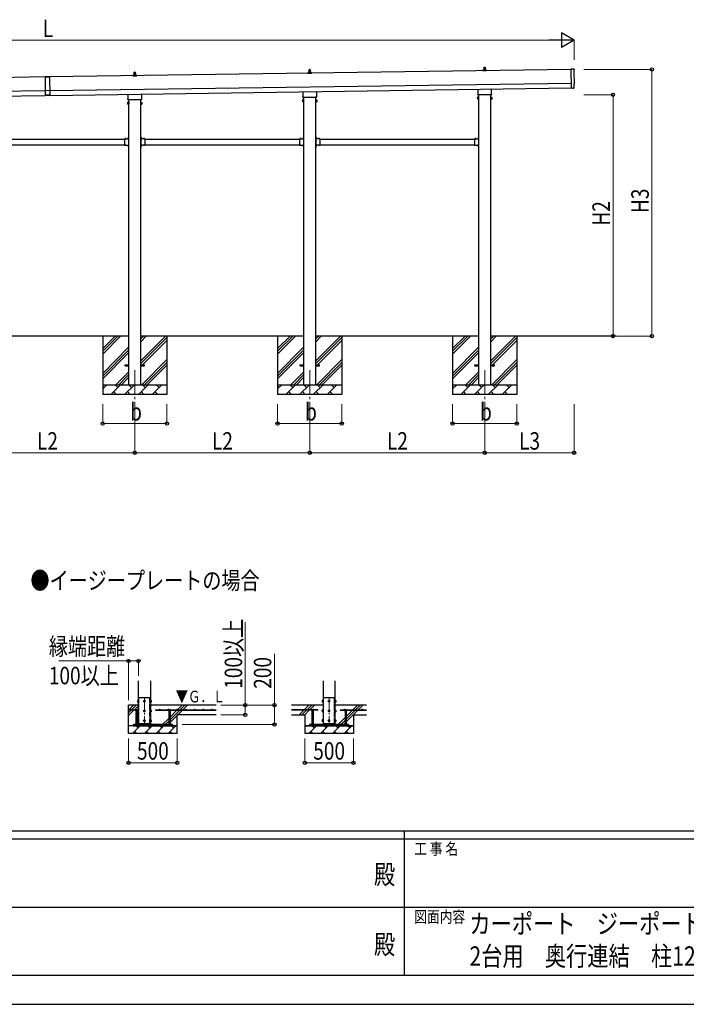
# Model space of a CAD drawing. Units: millimetres. Extents: x 0 to 33674, y 0 to 23760.
# Drawn here: x 12846 to 19704, y 0 to 10130 of the extents above; entities that cross this region are included whole.
import ezdxf
from ezdxf.enums import TextEntityAlignment as Align

# ---------------------------------------------------------------- set-up
doc = ezdxf.new("R2010")
doc.units = ezdxf.units.MM
doc.header["$PDMODE"] = 64
doc.header["$PDSIZE"] = 0.05
for name, pattern in [('YCENTER_1', [13, 10, -1, 1, -1]), ('YDIVIDE_1', [15, 10, -1, 1, -1, 1, -1]), ('YHIDDEN_1', [4, 3, -1])]:
    doc.linetypes.add(name, pattern=pattern)
for name, color, linetype, lineweight in [('USER1', 3, 'Continuous', 13), ('YKK_11', 7, 'Continuous', 30), ('YKK_12', 2, 'Continuous', 13), ('YKK_13', 4, 'Continuous', 30), ('YKK_A1', 4, 'Continuous', 30), ('YKK_D', 6, 'Continuous', 13), ('YKK_ZWAK', 7, 'Continuous', 30)]:
    doc.layers.add(name, color=color, linetype=linetype, lineweight=lineweight)
doc.styles.add('text-b', font='extslim2.shx', dxfattribs={"width": 0.8, "bigfont": 'extfont2.shx'})

msp = doc.modelspace()

# ---------------------------------------------------------------- linework, layer by layer
at = {"layer": 'YKK_11'}
for p, q in [((15779, 2866), (15829, 2866)), ((16279, 2866), (16229, 2866))]:
    msp.add_line(p, q, dxfattribs=at)
at = {"layer": 'YKK_12', "linetype": 'YCENTER_1', "ltscale": 25}
for p, q in [((14030, 6524), (14030, 6024)), ((15830, 6524), (15830, 6024)), ((17630, 6524), (17630, 6024))]:
    msp.add_line(p, q, dxfattribs=at)
at = {"layer": 'YKK_12', "linetype": 'YCENTER_1', "ltscale": 15}
for p, q in [((14129, 3160), (14129, 2860)), ((16029, 3160), (16029, 2860))]:
    msp.add_line(p, q, dxfattribs=at)
at = {"layer": 'YKK_13'}
for p, q in [((17624, 9617), (17625, 9641)), ((17626, 9642), (17634, 9642)), ((17635, 9641), (17636, 9617)), ((13107, 9541), (13152, 9541)), ((13107, 9541), (13110, 9349)), ((13152, 9540), (13107, 9540)), ((13152, 9541), (13155, 9350)), ((17612, 9610), (17619, 9612)), ((17612, 9602), (17612, 9610)), ((17612, 9610), (17648, 9610)), ((17648, 9602), (17612, 9602)), ((17619, 9612), (17640, 9612)), ((17620, 9613), (17620, 9617)), ((17621, 9617), (17639, 9617)), ((17640, 9613), (17640, 9617)), ((17647, 9610), (17641, 9612)), ((17648, 9602), (17648, 9610)), ((18549, 9621), (18517, 9622)), ((18517, 9622), (18520, 9424)), ((18538, 9425), (18520, 9423)), ((18520, 9424), (18520, 9423)), ((18539, 9424), (18538, 9425)), ((18540, 9424), (18547, 9424)), ((18549, 9427), (18549, 9474)), ((18549, 9474), (18549, 9474)), ((13154, 9400), (13109, 9399)), ((13155, 9355), (13110, 9354)), ((13155, 9350), (13110, 9349)), ((13962, 9316), (13962, 9362)), ((14098, 9364), (14098, 9316)), ((15760, 9333), (15760, 9339)), ((15762, 9342), (15762, 9388)), ((15898, 9330), (15762, 9330)), ((15898, 9390), (15898, 9342)), ((15900, 9339), (15900, 9333)), ((17556, 9330), (17557, 9331)), ((17556, 9330), (17556, 9313)), ((17563, 9331), (17557, 9331)), ((17563, 9326), (17557, 9326)), ((17560, 9359), (17560, 9365)), ((17562, 9368), (17562, 9413)), ((17698, 9356), (17562, 9356)), ((17563, 9311), (17563, 9331)), ((17563, 9312), (17563, 9330)), ((17563, 9330), (17565, 9330)), ((17565, 9311), (17565, 9332)), ((17565, 9332), (17567, 9332)), ((17567, 9332), (17567, 9311)), ((17694, 9332), (17692, 9332)), ((17692, 9332), (17692, 9311)), ((17694, 9311), (17694, 9332)), ((17697, 9330), (17694, 9330)), ((17697, 9311), (17697, 9331)), ((17697, 9331), (17703, 9331)), ((17697, 9312), (17697, 9330)), ((17697, 9326), (17703, 9326)), ((17698, 9415), (17698, 9368)), ((17700, 9365), (17700, 9359)), ((17704, 9330), (17703, 9331)), ((17704, 9330), (17704, 9313)), ((13956, 9278), (13957, 9279)), ((13956, 9278), (13956, 9261)), ((13956, 9261), (13957, 9260)), ((13963, 9279), (13957, 9279)), ((13963, 9275), (13957, 9275)), ((13963, 9265), (13957, 9265)), ((13963, 9260), (13957, 9260)), ((13960, 9308), (13960, 9313)), ((14098, 9304), (13962, 9304)), ((13963, 9260), (13963, 9279)), ((13963, 9279), (13966, 9279)), ((13963, 9260), (13963, 9279)), ((13966, 9260), (13963, 9260)), ((13966, 9259), (13966, 9280)), ((13966, 9280), (13968, 9280)), ((13968, 9259), (13966, 9259)), ((13968, 9280), (13968, 9259)), ((14095, 9280), (14093, 9280)), ((14093, 9280), (14093, 9259)), ((14093, 9259), (14095, 9259)), ((14095, 9259), (14095, 9280)), ((14097, 9279), (14095, 9279)), ((14095, 9260), (14097, 9260)), ((14097, 9260), (14097, 9279)), ((14097, 9260), (14097, 9279)), ((14097, 9279), (14103, 9279)), ((14097, 9275), (14103, 9275)), ((14097, 9265), (14103, 9265)), ((14097, 9260), (14103, 9260)), ((14100, 9313), (14100, 9308)), ((14104, 9278), (14103, 9279)), ((14104, 9261), (14103, 9260)), ((14104, 9278), (14104, 9261)), ((15756, 9304), (15757, 9305)), ((15756, 9304), (15756, 9287)), ((15756, 9287), (15757, 9286)), ((15763, 9305), (15757, 9305)), ((15763, 9300), (15757, 9300)), ((15763, 9290), (15757, 9290)), ((15763, 9286), (15757, 9286)), ((15763, 9286), (15763, 9305)), ((15763, 9305), (15765, 9305)), ((15763, 9286), (15763, 9305)), ((15765, 9286), (15763, 9286)), ((15765, 9285), (15765, 9306)), ((15765, 9306), (15767, 9306)), ((15767, 9285), (15765, 9285)), ((15767, 9306), (15767, 9285)), ((15894, 9306), (15892, 9306)), ((15892, 9306), (15892, 9285)), ((15892, 9285), (15894, 9285)), ((15894, 9285), (15894, 9306)), ((15897, 9305), (15894, 9305)), ((15894, 9286), (15897, 9286)), ((15897, 9286), (15897, 9305)), ((15897, 9286), (15897, 9305)), ((15897, 9305), (15903, 9305)), ((15897, 9300), (15903, 9300)), ((15897, 9290), (15903, 9290)), ((15897, 9286), (15903, 9286)), ((15904, 9304), (15903, 9305)), ((15904, 9287), (15903, 9286)), ((15904, 9304), (15904, 9287)), ((17556, 9313), (17557, 9311)), ((17563, 9316), (17557, 9316)), ((17563, 9311), (17557, 9311)), ((17565, 9312), (17563, 9312)), ((17567, 9311), (17565, 9311)), ((17692, 9311), (17694, 9311)), ((17694, 9312), (17697, 9312)), ((17697, 9316), (17703, 9316)), ((17697, 9311), (17703, 9311)), ((17704, 9313), (17703, 9311)), ((13965, 8925), (13967, 8925)), ((13965, 8925), (13965, 8905)), ((13965, 8921), (13965, 8921)), ((13965, 8921), (13965, 8910)), ((13965, 8921), (13965, 8910)), ((13967, 8918), (13965, 8918)), ((13967, 8925), (13967, 8905)), ((14094, 8925), (14092, 8925)), ((14092, 8925), (14092, 8905)), ((14092, 8918), (14094, 8918)), ((14094, 8925), (14094, 8905)), ((14095, 8921), (14094, 8921)), ((14094, 8921), (14094, 8910)), ((14095, 8921), (14095, 8910)), ((15765, 8925), (15767, 8925)), ((15765, 8925), (15765, 8905)), ((15765, 8921), (15765, 8921)), ((15765, 8921), (15765, 8910)), ((15765, 8921), (15765, 8910)), ((15767, 8918), (15765, 8918)), ((15767, 8925), (15767, 8905)), ((15894, 8925), (15892, 8925)), ((15892, 8925), (15892, 8905)), ((15892, 8918), (15894, 8918)), ((15894, 8925), (15894, 8905)), ((15895, 8921), (15894, 8921)), ((15894, 8921), (15894, 8910)), ((15895, 8921), (15895, 8910)), ((17565, 8925), (17567, 8925)), ((17565, 8925), (17565, 8905)), ((17565, 8921), (17565, 8921)), ((17565, 8921), (17565, 8910)), ((17565, 8921), (17565, 8910)), ((17567, 8918), (17565, 8918)), ((17567, 8925), (17567, 8905)), ((13925, 8905), (13925, 8839)), ((13925, 8905), (13965, 8905)), ((13925, 8839), (13965, 8839)), ((13928, 8906), (13928, 8905)), ((13928, 8906), (13940, 8906)), ((13928, 8905), (13940, 8905)), ((13928, 8839), (13928, 8839)), ((13928, 8839), (13940, 8839)), ((13928, 8839), (13940, 8839)), ((13940, 8906), (13940, 8905)), ((13940, 8839), (13940, 8839)), ((13961, 8901), (13961, 8903)), ((13961, 8903), (13965, 8903)), ((13965, 8901), (13961, 8901)), ((13965, 8843), (13961, 8843)), ((13961, 8843), (13961, 8841)), ((13965, 8841), (13961, 8841)), ((13967, 8912), (13965, 8912)), ((13965, 8910), (13965, 8910)), ((13965, 8901), (13965, 8843)), ((13965, 8839), (13965, 8819)), ((13965, 8835), (13965, 8835)), ((13965, 8835), (13965, 8824)), ((13965, 8835), (13965, 8824)), ((13967, 8832), (13965, 8832)), ((13967, 8826), (13965, 8826)), ((13965, 8824), (13965, 8824)), ((13965, 8819), (13967, 8819)), ((13967, 8839), (13967, 8819)), ((14092, 8912), (14094, 8912)), ((14092, 8839), (14092, 8819)), ((14092, 8832), (14094, 8832)), ((14092, 8826), (14094, 8826)), ((14094, 8819), (14092, 8819)), ((14095, 8910), (14094, 8910)), ((14134, 8905), (14094, 8905)), ((14098, 8903), (14094, 8903)), ((14094, 8901), (14094, 8843)), ((14094, 8901), (14098, 8901)), ((14094, 8843), (14098, 8843)), ((14094, 8841), (14098, 8841)), ((14094, 8839), (14094, 8819)), ((14134, 8839), (14094, 8839)), ((14095, 8835), (14094, 8835)), ((14094, 8835), (14094, 8824)), ((14095, 8824), (14094, 8824)), ((14095, 8835), (14095, 8824)), ((14098, 8901), (14098, 8903)), ((14098, 8843), (14098, 8841)), ((14131, 8906), (14119, 8906)), ((14119, 8906), (14119, 8905)), ((14131, 8905), (14119, 8905)), ((14131, 8839), (14119, 8839)), ((14119, 8839), (14119, 8839)), ((14131, 8839), (14119, 8839)), ((14131, 8906), (14131, 8905)), ((14131, 8839), (14131, 8839)), ((14134, 8905), (14134, 8839)), ((15725, 8905), (15725, 8839)), ((15725, 8905), (15765, 8905)), ((15725, 8839), (15765, 8839)), ((15728, 8906), (15728, 8905)), ((15728, 8906), (15740, 8906)), ((15728, 8905), (15740, 8905)), ((15728, 8839), (15728, 8839)), ((15728, 8839), (15740, 8839)), ((15728, 8839), (15740, 8839)), ((15740, 8906), (15740, 8905)), ((15740, 8839), (15740, 8839)), ((15761, 8901), (15761, 8903)), ((15761, 8903), (15765, 8903)), ((15765, 8901), (15761, 8901)), ((15765, 8843), (15761, 8843)), ((15761, 8843), (15761, 8841)), ((15765, 8841), (15761, 8841)), ((15767, 8912), (15765, 8912)), ((15765, 8910), (15765, 8910)), ((15765, 8901), (15765, 8843)), ((15765, 8839), (15765, 8819)), ((15765, 8835), (15765, 8835)), ((15765, 8835), (15765, 8824)), ((15765, 8835), (15765, 8824)), ((15767, 8832), (15765, 8832)), ((15767, 8826), (15765, 8826)), ((15765, 8824), (15765, 8824)), ((15765, 8819), (15767, 8819)), ((15767, 8839), (15767, 8819)), ((15892, 8912), (15894, 8912)), ((15892, 8839), (15892, 8819)), ((15892, 8832), (15894, 8832)), ((15892, 8826), (15894, 8826)), ((15894, 8819), (15892, 8819)), ((15895, 8910), (15894, 8910)), ((15934, 8905), (15894, 8905)), ((15898, 8903), (15894, 8903)), ((15894, 8901), (15894, 8843)), ((15894, 8901), (15898, 8901)), ((15894, 8843), (15898, 8843)), ((15894, 8841), (15898, 8841)), ((15894, 8839), (15894, 8819)), ((15934, 8839), (15894, 8839)), ((15895, 8835), (15894, 8835)), ((15894, 8835), (15894, 8824)), ((15895, 8824), (15894, 8824)), ((15895, 8835), (15895, 8824)), ((15898, 8901), (15898, 8903)), ((15898, 8843), (15898, 8841)), ((15931, 8906), (15919, 8906)), ((15919, 8906), (15919, 8905)), ((15931, 8905), (15919, 8905)), ((15931, 8839), (15919, 8839)), ((15919, 8839), (15919, 8839)), ((15931, 8839), (15919, 8839)), ((15931, 8906), (15931, 8905)), ((15931, 8839), (15931, 8839)), ((15934, 8905), (15934, 8839)), ((17525, 8905), (17525, 8839)), ((17525, 8905), (17565, 8905)), ((17525, 8839), (17565, 8839)), ((17528, 8906), (17528, 8905)), ((17528, 8906), (17540, 8906)), ((17528, 8905), (17540, 8905)), ((17528, 8839), (17528, 8839)), ((17528, 8839), (17540, 8839)), ((17528, 8839), (17540, 8839)), ((17540, 8906), (17540, 8905)), ((17540, 8839), (17540, 8839)), ((17561, 8901), (17561, 8903)), ((17561, 8903), (17565, 8903)), ((17565, 8901), (17561, 8901)), ((17565, 8843), (17561, 8843)), ((17561, 8843), (17561, 8841)), ((17565, 8841), (17561, 8841)), ((17567, 8912), (17565, 8912)), ((17565, 8910), (17565, 8910)), ((17565, 8901), (17565, 8843)), ((17565, 8839), (17565, 8819)), ((17565, 8835), (17565, 8835)), ((17565, 8835), (17565, 8824)), ((17565, 8835), (17565, 8824)), ((17567, 8832), (17565, 8832)), ((17567, 8826), (17565, 8826)), ((17565, 8824), (17565, 8824)), ((17565, 8819), (17567, 8819)), ((17567, 8839), (17567, 8819)), ((13930, 6579), (13967, 6579)), ((13930, 6570), (13930, 6579)), ((13930, 6570), (13967, 6570)), ((14092, 6579), (14130, 6579)), ((14092, 6570), (14130, 6570)), ((14130, 6570), (14130, 6579)), ((15730, 6579), (15767, 6579)), ((15730, 6570), (15730, 6579)), ((15730, 6570), (15767, 6570)), ((15892, 6579), (15930, 6579)), ((15892, 6570), (15930, 6570)), ((15930, 6570), (15930, 6579)), ((17530, 6579), (17567, 6579)), ((17530, 6570), (17530, 6579)), ((17530, 6570), (17567, 6570)), ((17692, 6579), (17730, 6579)), ((17692, 6570), (17730, 6570)), ((17730, 6570), (17730, 6579)), ((14064, 3118), (14064, 3125)), ((14064, 3111), (14064, 3117)), ((14065, 3118), (14065, 3125)), ((14065, 3111), (14065, 3117)), ((14193, 3118), (14193, 3125)), ((14193, 3111), (14193, 3117)), ((14194, 3118), (14194, 3125)), ((14194, 3111), (14194, 3117)), ((15964, 3118), (15964, 3125)), ((15964, 3111), (15964, 3117)), ((15965, 3118), (15965, 3125)), ((15965, 3111), (15965, 3117)), ((16093, 3118), (16093, 3125)), ((16093, 3111), (16093, 3117)), ((16094, 3118), (16094, 3125)), ((16094, 3111), (16094, 3117)), ((14064, 3018), (14064, 3025)), ((14064, 3011), (14064, 3017)), ((14065, 3018), (14065, 3025)), ((14065, 3011), (14065, 3017)), ((14193, 3018), (14193, 3025)), ((14193, 3011), (14193, 3017)), ((14194, 3018), (14194, 3025)), ((14194, 3011), (14194, 3017)), ((15964, 3018), (15964, 3025)), ((15964, 3011), (15964, 3017)), ((15965, 3018), (15965, 3025)), ((15965, 3011), (15965, 3017)), ((16093, 3018), (16093, 3025)), ((16093, 3011), (16093, 3017)), ((16094, 3018), (16094, 3025)), ((16094, 3011), (16094, 3017)), ((14064, 2918), (14064, 2925)), ((14064, 2911), (14064, 2917)), ((14065, 2918), (14065, 2925)), ((14065, 2911), (14065, 2917)), ((14073, 2878), (14073, 2888)), ((14185, 2878), (14185, 2888)), ((14193, 2918), (14193, 2925)), ((14193, 2911), (14193, 2917)), ((14194, 2918), (14194, 2925)), ((14194, 2911), (14194, 2917)), ((15964, 2918), (15964, 2925)), ((15964, 2911), (15964, 2917)), ((15965, 2918), (15965, 2925)), ((15965, 2911), (15965, 2917)), ((15973, 2878), (15973, 2888)), ((16085, 2878), (16085, 2888)), ((16093, 2918), (16093, 2925)), ((16093, 2911), (16093, 2917)), ((16094, 2918), (16094, 2925)), ((16094, 2911), (16094, 2917))]:
    msp.add_line(p, q, dxfattribs=at)
at = {"layer": 'YKK_13', "linetype": 'Continuous', "ltscale": 0.5}
for p, q in [((14012, 9559), (14048, 9559)), ((14012, 9550), (14012, 9558)), ((14048, 9550), (14012, 9550)), ((14013, 9559), (14019, 9561)), ((14020, 9562), (14020, 9566)), ((14020, 9561), (14040, 9561)), ((14021, 9566), (14039, 9566)), ((14024, 9566), (14025, 9589)), ((14026, 9590), (14034, 9590)), ((14035, 9589), (14036, 9566)), ((14040, 9562), (14040, 9566)), ((14048, 9559), (14041, 9561)), ((14048, 9550), (14048, 9558)), ((15812, 9585), (15819, 9586)), ((15812, 9585), (15848, 9585)), ((15812, 9576), (15812, 9584)), ((15848, 9576), (15812, 9576)), ((15819, 9587), (15840, 9587)), ((15820, 9587), (15820, 9592)), ((15821, 9592), (15839, 9592)), ((15824, 9592), (15825, 9615)), ((15826, 9616), (15834, 9616)), ((15835, 9615), (15836, 9592)), ((15840, 9587), (15840, 9592)), ((15847, 9585), (15841, 9586)), ((15848, 9576), (15848, 9584)), ((14058, 3124), (14059, 3125)), ((14058, 3124), (14058, 3111)), ((14058, 3111), (14059, 3110)), ((14064, 3125), (14059, 3125)), ((14064, 3122), (14059, 3122)), ((14064, 3114), (14059, 3114)), ((14064, 3110), (14059, 3110)), ((14064, 3125), (14064, 3110)), ((14065, 3125), (14064, 3125)), ((14064, 3118), (14065, 3118)), ((14064, 3117), (14065, 3117)), ((14064, 3111), (14065, 3111)), ((14067, 3126), (14065, 3126)), ((14065, 3126), (14065, 3109)), ((14065, 3109), (14067, 3109)), ((14129, 3125), (14123, 3122)), ((14123, 3122), (14123, 3114)), ((14123, 3114), (14129, 3110)), ((14136, 3122), (14129, 3125)), ((14129, 3110), (14136, 3114)), ((14136, 3114), (14136, 3122)), ((14192, 3126), (14193, 3126)), ((14193, 3109), (14192, 3109)), ((14193, 3126), (14193, 3109)), ((14193, 3125), (14194, 3125)), ((14194, 3118), (14193, 3118)), ((14194, 3117), (14193, 3117)), ((14194, 3111), (14193, 3111)), ((14194, 3125), (14199, 3125)), ((14194, 3125), (14194, 3110)), ((14194, 3122), (14199, 3122)), ((14194, 3114), (14199, 3114)), ((14194, 3110), (14199, 3110)), ((14200, 3124), (14199, 3125)), ((14200, 3111), (14199, 3110)), ((14200, 3124), (14200, 3111)), ((15958, 3124), (15959, 3125)), ((15958, 3124), (15958, 3111)), ((15958, 3111), (15959, 3110)), ((15964, 3125), (15959, 3125)), ((15964, 3122), (15959, 3122)), ((15964, 3114), (15959, 3114)), ((15964, 3110), (15959, 3110)), ((15964, 3125), (15964, 3110)), ((15965, 3125), (15964, 3125)), ((15964, 3118), (15965, 3118)), ((15964, 3117), (15965, 3117)), ((15964, 3111), (15965, 3111)), ((15967, 3126), (15965, 3126)), ((15965, 3126), (15965, 3109)), ((15965, 3109), (15967, 3109)), ((16029, 3125), (16023, 3122)), ((16023, 3122), (16023, 3114)), ((16023, 3114), (16029, 3110)), ((16036, 3122), (16029, 3125)), ((16029, 3110), (16036, 3114)), ((16036, 3114), (16036, 3122)), ((16092, 3126), (16093, 3126)), ((16093, 3109), (16092, 3109)), ((16093, 3126), (16093, 3109)), ((16093, 3125), (16094, 3125)), ((16094, 3118), (16093, 3118)), ((16094, 3117), (16093, 3117)), ((16094, 3111), (16093, 3111)), ((16094, 3125), (16099, 3125)), ((16094, 3125), (16094, 3110)), ((16094, 3122), (16099, 3122)), ((16094, 3114), (16099, 3114)), ((16094, 3110), (16099, 3110)), ((16100, 3124), (16099, 3125)), ((16100, 3111), (16099, 3110)), ((16100, 3124), (16100, 3111)), ((14058, 3024), (14059, 3025)), ((14058, 3024), (14058, 3011)), ((14058, 3011), (14059, 3010)), ((14064, 3025), (14059, 3025)), ((14064, 3022), (14059, 3022)), ((14064, 3014), (14059, 3014)), ((14064, 3010), (14059, 3010)), ((14064, 3025), (14064, 3010)), ((14065, 3025), (14064, 3025)), ((14064, 3018), (14065, 3018)), ((14064, 3017), (14065, 3017)), ((14064, 3011), (14065, 3011)), ((14067, 3026), (14065, 3026)), ((14065, 3026), (14065, 3009)), ((14065, 3009), (14067, 3009)), ((14129, 3025), (14123, 3022)), ((14123, 3022), (14123, 3014)), ((14123, 3014), (14129, 3010)), ((14136, 3022), (14129, 3025)), ((14129, 3010), (14136, 3014)), ((14136, 3014), (14136, 3022)), ((14192, 3026), (14193, 3026)), ((14193, 3009), (14192, 3009)), ((14193, 3026), (14193, 3009)), ((14193, 3025), (14194, 3025)), ((14194, 3018), (14193, 3018)), ((14194, 3017), (14193, 3017)), ((14194, 3011), (14193, 3011)), ((14194, 3025), (14199, 3025)), ((14194, 3025), (14194, 3010)), ((14194, 3022), (14199, 3022)), ((14194, 3014), (14199, 3014)), ((14194, 3010), (14199, 3010)), ((14200, 3024), (14199, 3025)), ((14200, 3011), (14199, 3010)), ((14200, 3024), (14200, 3011)), ((15958, 3024), (15959, 3025)), ((15958, 3024), (15958, 3011)), ((15958, 3011), (15959, 3010)), ((15964, 3025), (15959, 3025)), ((15964, 3022), (15959, 3022)), ((15964, 3014), (15959, 3014)), ((15964, 3010), (15959, 3010)), ((15964, 3025), (15964, 3010)), ((15965, 3025), (15964, 3025)), ((15964, 3018), (15965, 3018)), ((15964, 3017), (15965, 3017)), ((15964, 3011), (15965, 3011)), ((15967, 3026), (15965, 3026)), ((15965, 3026), (15965, 3009)), ((15965, 3009), (15967, 3009)), ((16029, 3025), (16023, 3022)), ((16023, 3022), (16023, 3014)), ((16023, 3014), (16029, 3010)), ((16036, 3022), (16029, 3025)), ((16029, 3010), (16036, 3014)), ((16036, 3014), (16036, 3022)), ((16092, 3026), (16093, 3026)), ((16093, 3009), (16092, 3009)), ((16093, 3026), (16093, 3009)), ((16093, 3025), (16094, 3025)), ((16094, 3018), (16093, 3018)), ((16094, 3017), (16093, 3017)), ((16094, 3011), (16093, 3011)), ((16094, 3025), (16099, 3025)), ((16094, 3025), (16094, 3010)), ((16094, 3022), (16099, 3022)), ((16094, 3014), (16099, 3014)), ((16094, 3010), (16099, 3010)), ((16100, 3024), (16099, 3025)), ((16100, 3011), (16099, 3010)), ((16100, 3024), (16100, 3011)), ((14058, 2924), (14059, 2925)), ((14058, 2924), (14058, 2911)), ((14058, 2911), (14059, 2910)), ((14064, 2925), (14059, 2925)), ((14064, 2922), (14059, 2922)), ((14064, 2914), (14059, 2914)), ((14064, 2910), (14059, 2910)), ((14064, 2925), (14064, 2910)), ((14065, 2925), (14064, 2925)), ((14064, 2918), (14065, 2918)), ((14064, 2917), (14065, 2917)), ((14064, 2911), (14065, 2911)), ((14067, 2926), (14065, 2926)), ((14065, 2926), (14065, 2909)), ((14065, 2909), (14067, 2909)), ((14129, 2925), (14123, 2922)), ((14123, 2922), (14123, 2914)), ((14123, 2914), (14129, 2910)), ((14136, 2922), (14129, 2925)), ((14129, 2910), (14136, 2914)), ((14136, 2914), (14136, 2922)), ((14192, 2926), (14193, 2926)), ((14193, 2909), (14192, 2909)), ((14193, 2926), (14193, 2909)), ((14193, 2925), (14194, 2925)), ((14194, 2918), (14193, 2918)), ((14194, 2917), (14193, 2917)), ((14194, 2911), (14193, 2911)), ((14194, 2925), (14199, 2925)), ((14194, 2925), (14194, 2910)), ((14194, 2922), (14199, 2922)), ((14194, 2914), (14199, 2914)), ((14194, 2910), (14199, 2910)), ((14200, 2924), (14199, 2925)), ((14200, 2911), (14199, 2910)), ((14200, 2924), (14200, 2911)), ((15958, 2924), (15959, 2925)), ((15958, 2924), (15958, 2911)), ((15958, 2911), (15959, 2910)), ((15964, 2925), (15959, 2925)), ((15964, 2922), (15959, 2922)), ((15964, 2914), (15959, 2914)), ((15964, 2910), (15959, 2910)), ((15964, 2925), (15964, 2910)), ((15965, 2925), (15964, 2925)), ((15964, 2918), (15965, 2918)), ((15964, 2917), (15965, 2917)), ((15964, 2911), (15965, 2911)), ((15967, 2926), (15965, 2926)), ((15965, 2926), (15965, 2909)), ((15965, 2909), (15967, 2909)), ((16029, 2925), (16023, 2922)), ((16023, 2922), (16023, 2914)), ((16023, 2914), (16029, 2910)), ((16036, 2922), (16029, 2925)), ((16029, 2910), (16036, 2914)), ((16036, 2914), (16036, 2922)), ((16092, 2926), (16093, 2926)), ((16093, 2909), (16092, 2909)), ((16093, 2926), (16093, 2909)), ((16093, 2925), (16094, 2925)), ((16094, 2918), (16093, 2918)), ((16094, 2917), (16093, 2917)), ((16094, 2911), (16093, 2911)), ((16094, 2925), (16099, 2925)), ((16094, 2925), (16094, 2910)), ((16094, 2922), (16099, 2922)), ((16094, 2914), (16099, 2914)), ((16094, 2910), (16099, 2910)), ((16100, 2924), (16099, 2925)), ((16100, 2911), (16099, 2910)), ((16100, 2924), (16100, 2911))]:
    msp.add_line(p, q, dxfattribs=at)
at = {"layer": 'YKK_13', "linetype": 'YHIDDEN_1'}
for p, q in [((13963, 8918), (13966, 8917)), ((13963, 8913), (13966, 8914)), ((13966, 8917), (13966, 8915)), ((13966, 8914), (13966, 8915)), ((14097, 8918), (14094, 8917)), ((14094, 8917), (14094, 8915)), ((14094, 8914), (14094, 8915)), ((14097, 8913), (14094, 8914)), ((15763, 8918), (15766, 8917)), ((15763, 8913), (15766, 8914)), ((15766, 8917), (15766, 8915)), ((15766, 8914), (15766, 8915)), ((15897, 8918), (15894, 8917)), ((15894, 8917), (15894, 8915)), ((15894, 8914), (15894, 8915)), ((15897, 8913), (15894, 8914)), ((17563, 8918), (17566, 8917)), ((17563, 8913), (17566, 8914)), ((17566, 8917), (17566, 8915)), ((17566, 8914), (17566, 8915)), ((13932, 8908), (13933, 8905)), ((13932, 8837), (13933, 8840)), ((13933, 8905), (13934, 8905)), ((13933, 8840), (13934, 8840)), ((13935, 8905), (13934, 8905)), ((13935, 8840), (13934, 8840)), ((13937, 8908), (13935, 8905)), ((13937, 8837), (13935, 8840)), ((13963, 8832), (13966, 8831)), ((13963, 8827), (13966, 8828)), ((13966, 8831), (13966, 8829)), ((13966, 8828), (13966, 8829)), ((14097, 8832), (14094, 8831)), ((14094, 8831), (14094, 8829)), ((14094, 8828), (14094, 8829)), ((14097, 8827), (14094, 8828)), ((14123, 8908), (14124, 8905)), ((14123, 8837), (14124, 8840)), ((14124, 8905), (14125, 8905)), ((14124, 8840), (14125, 8840)), ((14126, 8905), (14125, 8905)), ((14126, 8840), (14125, 8840)), ((14128, 8908), (14126, 8905)), ((14128, 8837), (14126, 8840)), ((15732, 8908), (15733, 8905)), ((15732, 8837), (15733, 8840)), ((15733, 8905), (15734, 8905)), ((15733, 8840), (15734, 8840)), ((15735, 8905), (15734, 8905)), ((15735, 8840), (15734, 8840)), ((15737, 8908), (15735, 8905)), ((15737, 8837), (15735, 8840)), ((15763, 8832), (15766, 8831)), ((15763, 8827), (15766, 8828)), ((15766, 8831), (15766, 8829)), ((15766, 8828), (15766, 8829)), ((15897, 8832), (15894, 8831)), ((15894, 8831), (15894, 8829)), ((15894, 8828), (15894, 8829)), ((15897, 8827), (15894, 8828)), ((15923, 8908), (15924, 8905)), ((15923, 8837), (15924, 8840)), ((15924, 8905), (15925, 8905)), ((15924, 8840), (15925, 8840)), ((15926, 8905), (15925, 8905)), ((15926, 8840), (15925, 8840)), ((15928, 8908), (15926, 8905)), ((15928, 8837), (15926, 8840)), ((17532, 8908), (17533, 8905)), ((17532, 8837), (17533, 8840)), ((17533, 8905), (17534, 8905)), ((17533, 8840), (17534, 8840)), ((17535, 8905), (17534, 8905)), ((17535, 8840), (17534, 8840)), ((17537, 8908), (17535, 8905)), ((17537, 8837), (17535, 8840)), ((17563, 8832), (17566, 8831)), ((17563, 8827), (17566, 8828)), ((17566, 8831), (17566, 8829)), ((17566, 8828), (17566, 8829))]:
    msp.add_line(p, q, dxfattribs=at)
at = {"layer": 'YKK_13', "linetype": 'YDIVIDE_1', "ltscale": 5}
for p, q in [((14073, 2888), (14073, 3158)), ((14073, 3158), (14185, 3158)), ((14185, 2888), (14185, 3158)), ((15973, 2888), (15973, 3158)), ((15973, 3158), (16085, 3158)), ((16085, 2888), (16085, 3158))]:
    msp.add_line(p, q, dxfattribs=at)
at = {"layer": 'YKK_13', "linetype": 'Continuous'}
for p, q in [((14037, 3030), (14036, 3029)), ((14036, 3022), (14036, 3029)), ((14057, 3022), (14036, 3022)), ((14037, 3030), (14056, 3030)), ((14041, 3022), (14041, 3029)), ((14041, 3022), (14041, 2878)), ((14052, 3022), (14052, 3029)), ((14053, 3022), (14053, 2878)), ((14056, 3030), (14057, 3029)), ((14057, 3022), (14057, 3029)), ((14377, 3030), (14376, 3029)), ((14376, 3022), (14376, 3029)), ((14376, 3022), (14397, 3022)), ((14396, 3030), (14377, 3030)), ((14381, 3022), (14381, 3029)), ((14381, 3022), (14381, 2878)), ((14392, 3022), (14392, 3029)), ((14393, 3022), (14393, 2878)), ((14396, 3030), (14397, 3029)), ((14397, 3022), (14397, 3029)), ((15850, 3030), (15848, 3029)), ((15848, 3022), (15848, 3029)), ((15870, 3022), (15848, 3022)), ((15850, 3030), (15869, 3030)), ((15853, 3022), (15853, 2878)), ((15854, 3022), (15854, 3029)), ((15865, 3022), (15865, 3029)), ((15865, 3022), (15865, 2878)), ((15869, 3030), (15870, 3029)), ((15870, 3022), (15870, 3029)), ((16190, 3030), (16188, 3029)), ((16188, 3022), (16188, 3029)), ((16188, 3022), (16210, 3022)), ((16209, 3030), (16190, 3030)), ((16193, 3022), (16193, 2878)), ((16194, 3022), (16194, 3029)), ((16205, 3022), (16205, 3029)), ((16205, 3022), (16205, 2878)), ((16209, 3030), (16210, 3029)), ((16210, 3022), (16210, 3029)), ((14041, 2878), (14053, 2878)), ((14041, 2866), (14041, 2864)), ((14041, 2864), (14043, 2862)), ((14041, 2864), (14053, 2864)), ((14043, 2862), (14051, 2862)), ((14053, 2864), (14051, 2862)), ((14053, 2866), (14053, 2864)), ((14393, 2878), (14381, 2878)), ((14381, 2866), (14381, 2864)), ((14393, 2864), (14381, 2864)), ((14381, 2864), (14383, 2862)), ((14391, 2862), (14383, 2862)), ((14393, 2864), (14391, 2862)), ((14393, 2866), (14393, 2864)), ((15853, 2878), (15865, 2878)), ((15853, 2866), (15853, 2864)), ((15853, 2864), (15855, 2862)), ((15853, 2864), (15865, 2864)), ((15855, 2862), (15863, 2862)), ((15865, 2864), (15863, 2862)), ((15865, 2866), (15865, 2864)), ((16205, 2878), (16193, 2878)), ((16193, 2866), (16193, 2864)), ((16205, 2864), (16193, 2864)), ((16193, 2864), (16195, 2862)), ((16203, 2862), (16195, 2862)), ((16205, 2864), (16203, 2862)), ((16205, 2866), (16205, 2864))]:
    msp.add_line(p, q, dxfattribs=at)
at = {"layer": 'YKK_13', "ltscale": 5}
for p, q in [((14417, 2878), (14017, 2878)), ((14017, 2866), (14017, 2878)), ((14017, 2866), (14417, 2866)), ((14417, 2866), (14417, 2878)), ((16229, 2878), (15829, 2878)), ((15829, 2878), (15829, 2866)), ((15829, 2866), (16229, 2866)), ((16229, 2866), (16229, 2878))]:
    msp.add_line(p, q, dxfattribs=at)
at = {"layer": 'YKK_13', "linetype": 'Continuous', "ltscale": 0.5}
for centre, radius in [((14129, 3118), 8.5), ((14129, 3118), 6.5), ((16029, 3118), 8.5), ((16029, 3118), 6.5), ((14129, 3018), 8.5), ((14129, 3018), 6.5), ((16029, 3018), 8.5), ((16029, 3018), 6.5), ((14129, 2918), 8.5), ((14129, 2918), 6.5), ((16029, 2918), 8.5), ((16029, 2918), 6.5)]:
    msp.add_circle(centre, radius, dxfattribs=at)
at = {"layer": 'YKK_13'}
for centre, radius, start, end in [((17626, 9641), 1, 90, 178.6051), ((17634, 9641), 1, 1.3949, 90), ((17613, 9610), 1, 103.627, 180), ((17619, 9613), 1, 283.627, 0), ((17624, 9617), 4.13, 90, 171.1763), ((17621, 9616), 1, 90, 180), ((17633, 9617), 4.83, 133.6028, 180), ((17627, 9617), 4.83, 0, 46.3972), ((17636, 9617), 4.13, 8.8237, 90), ((17639, 9616), 1, 0, 90), ((17641, 9613), 1, 180, 256.373), ((17647, 9610), 1, 0, 76.373), ((15764, 9339), 4, 125.0996, 180), ((15764, 9333), 4, 180, 194.4775), ((15764, 9333), 4, 194.4775, 241.045), ((15896, 9339), 4, 0, 54.9004), ((15896, 9333), 4, 298.955, 345.5225), ((15896, 9333), 4, 345.5225, 0), ((17560, 9328), 4.34, 145.6158, 214.3842), ((17572, 9321), 16.2, 162.412, 197.588), ((17564, 9365), 4, 125.0996, 180), ((17564, 9359), 4, 180, 194.4775), ((17564, 9359), 4, 194.4775, 241.045), ((17696, 9365), 4, 0, 54.9004), ((17696, 9359), 4, 298.955, 345.5225), ((17696, 9359), 4, 345.5225, 0), ((17700, 9328), 4.34, 325.6158, 34.3842), ((17688, 9321), 16.2, 342.412, 17.588), ((13960, 9277), 4.34, 145.6158, 214.3842), ((13972, 9270), 16.2, 162.412, 197.588), ((13960, 9262), 4.34, 145.6158, 214.3842), ((13964, 9313), 4, 125.0996, 180), ((13964, 9308), 4, 180, 194.4775), ((13964, 9308), 4, 194.4775, 241.045), ((14096, 9313), 4, 0, 54.9004), ((14096, 9308), 4, 298.955, 345.5225), ((14096, 9308), 4, 345.5225, 0), ((14100, 9277), 4.34, 325.6158, 34.3842), ((14088, 9270), 16.2, 342.412, 17.588), ((14100, 9262), 4.34, 325.6158, 34.3842), ((15760, 9303), 4.34, 145.6158, 214.3842), ((15772, 9295), 16.2, 162.412, 197.588), ((15760, 9288), 4.34, 145.6158, 214.3842), ((15900, 9303), 4.34, 325.6158, 34.3842), ((15888, 9295), 16.2, 342.412, 17.588), ((15900, 9288), 4.34, 325.6158, 34.3842), ((17560, 9314), 4.34, 145.6158, 214.3842), ((17700, 9314), 4.34, 325.6158, 34.3842), ((13971, 8915), 8.23, 134.2189, 225.7811), ((14089, 8915), 8.23, 314.2189, 45.7811), ((15771, 8915), 8.23, 134.2189, 225.7811), ((15889, 8915), 8.23, 314.2189, 45.7811), ((17571, 8915), 8.23, 134.2189, 225.7811), ((13934, 8900), 8.23, 44.2189, 135.7811), ((13934, 8845), 8.23, 224.2189, 315.7811), ((13971, 8829), 8.23, 134.2189, 225.7811), ((13965, 8905), 2, 270, 0), ((13965, 8839), 2, 0, 90), ((14094, 8905), 2, 180, 270), ((14094, 8839), 2, 90, 180), ((14089, 8829), 8.23, 314.2189, 45.7811), ((14125, 8900), 8.23, 44.2189, 135.7811), ((14125, 8845), 8.23, 224.2189, 315.7811), ((15734, 8900), 8.23, 44.2189, 135.7811), ((15734, 8845), 8.23, 224.2189, 315.7811), ((15771, 8829), 8.23, 134.2189, 225.7811), ((15765, 8905), 2, 270, 0), ((15765, 8839), 2, 0, 90), ((15894, 8905), 2, 180, 270), ((15894, 8839), 2, 90, 180), ((15889, 8829), 8.23, 314.2189, 45.7811), ((15925, 8900), 8.23, 44.2189, 135.7811), ((15925, 8845), 8.23, 224.2189, 315.7811), ((17534, 8900), 8.23, 44.2189, 135.7811), ((17534, 8845), 8.23, 224.2189, 315.7811), ((17571, 8829), 8.23, 134.2189, 225.7811), ((17565, 8905), 2, 270, 0), ((17565, 8839), 2, 0, 90)]:
    msp.add_arc(centre, radius, start, end, dxfattribs=at)
at = {"layer": 'YKK_13', "linetype": 'Continuous', "ltscale": 0.5}
for centre, radius, start, end in [((14013, 9558), 1, 103.627, 180), ((14019, 9562), 1, 283.627, 0), ((14024, 9565), 4.13, 90, 171.1763), ((14021, 9565), 1, 90, 180), ((14026, 9589), 1, 90, 178.6051), ((14033, 9566), 4.83, 133.6028, 180), ((14027, 9566), 4.83, 0, 46.3972), ((14034, 9589), 1, 1.3949, 90), ((14036, 9565), 4.13, 8.8237, 90), ((14039, 9565), 1, 0, 90), ((14041, 9562), 1, 180, 256.373), ((14047, 9558), 1, 0, 76.373), ((15813, 9584), 1, 103.627, 180), ((15819, 9587), 1, 283.627, 0), ((15824, 9591), 4.13, 90, 171.1763), ((15821, 9591), 1, 90, 180), ((15826, 9615), 1, 90, 178.6051), ((15833, 9592), 4.83, 133.6028, 180), ((15827, 9592), 4.83, 0, 46.3972), ((15834, 9615), 1, 1.3949, 90), ((15836, 9591), 4.13, 8.8237, 90), ((15839, 9591), 1, 0, 90), ((15841, 9587), 1, 180, 256.373), ((15847, 9584), 1, 0, 76.373), ((14062, 3123), 3.3, 145.5197, 214.4803), ((14071, 3118), 12.4, 162.412, 197.588), ((14062, 3112), 3.32, 145.6158, 214.3842), ((14129, 3118), 7.05, 157.2181, 202.7819), ((14129, 3118), 7.05, 97.2181, 142.7819), ((14129, 3118), 7.05, 217.2181, 262.7819), ((14129, 3118), 7.05, 37.2181, 82.7819), ((14129, 3118), 7.05, 277.2181, 322.7819), ((14129, 3118), 7.05, 337.2181, 22.7819), ((14196, 3123), 3.32, 325.6158, 34.3842), ((14187, 3118), 12.4, 342.412, 17.588), ((14196, 3112), 3.32, 325.6158, 34.3842), ((15962, 3123), 3.3, 145.5197, 214.4803), ((15971, 3118), 12.4, 162.412, 197.588), ((15962, 3112), 3.32, 145.6158, 214.3842), ((16029, 3118), 7.05, 157.2181, 202.7819), ((16029, 3118), 7.05, 97.2181, 142.7819), ((16029, 3118), 7.05, 217.2181, 262.7819), ((16029, 3118), 7.05, 37.2181, 82.7819), ((16029, 3118), 7.05, 277.2181, 322.7819), ((16029, 3118), 7.05, 337.2181, 22.7819), ((16096, 3123), 3.32, 325.6158, 34.3842), ((16087, 3118), 12.4, 342.412, 17.588), ((16096, 3112), 3.32, 325.6158, 34.3842), ((14062, 3023), 3.3, 145.5197, 214.4803), ((14071, 3018), 12.4, 162.412, 197.588), ((14062, 3012), 3.32, 145.6158, 214.3842), ((14129, 3018), 7.05, 157.2181, 202.7819), ((14129, 3018), 7.05, 97.2181, 142.7819), ((14129, 3018), 7.05, 217.2181, 262.7819), ((14129, 3018), 7.05, 37.2181, 82.7819), ((14129, 3018), 7.05, 277.2181, 322.7819), ((14129, 3018), 7.05, 337.2181, 22.7819), ((14196, 3023), 3.32, 325.6158, 34.3842), ((14187, 3018), 12.4, 342.412, 17.588), ((14196, 3012), 3.32, 325.6158, 34.3842), ((15962, 3023), 3.3, 145.5197, 214.4803), ((15971, 3018), 12.4, 162.412, 197.588), ((15962, 3012), 3.32, 145.6158, 214.3842), ((16029, 3018), 7.05, 157.2181, 202.7819), ((16029, 3018), 7.05, 97.2181, 142.7819), ((16029, 3018), 7.05, 217.2181, 262.7819), ((16029, 3018), 7.05, 37.2181, 82.7819), ((16029, 3018), 7.05, 277.2181, 322.7819), ((16029, 3018), 7.05, 337.2181, 22.7819), ((16096, 3023), 3.32, 325.6158, 34.3842), ((16087, 3018), 12.4, 342.412, 17.588), ((16096, 3012), 3.32, 325.6158, 34.3842), ((14062, 2923), 3.3, 145.5197, 214.4803), ((14071, 2918), 12.4, 162.412, 197.588), ((14062, 2912), 3.32, 145.6158, 214.3842), ((14129, 2918), 7.05, 157.2181, 202.7819), ((14129, 2918), 7.05, 97.2181, 142.7819), ((14129, 2918), 7.05, 217.2181, 262.7819), ((14129, 2918), 7.05, 37.2181, 82.7819), ((14129, 2918), 7.05, 277.2181, 322.7819), ((14129, 2918), 7.05, 337.2181, 22.7819), ((14196, 2923), 3.32, 325.6158, 34.3842), ((14187, 2918), 12.4, 342.412, 17.588), ((14196, 2912), 3.32, 325.6158, 34.3842), ((15962, 2923), 3.3, 145.5197, 214.4803), ((15971, 2918), 12.4, 162.412, 197.588), ((15962, 2912), 3.32, 145.6158, 214.3842), ((16029, 2918), 7.05, 157.2181, 202.7819), ((16029, 2918), 7.05, 97.2181, 142.7819), ((16029, 2918), 7.05, 217.2181, 262.7819), ((16029, 2918), 7.05, 37.2181, 82.7819), ((16029, 2918), 7.05, 277.2181, 322.7819), ((16029, 2918), 7.05, 337.2181, 22.7819), ((16096, 2923), 3.32, 325.6158, 34.3842), ((16087, 2918), 12.4, 342.412, 17.588), ((16096, 2912), 3.32, 325.6158, 34.3842)]:
    msp.add_arc(centre, radius, start, end, dxfattribs=at)
at = {"layer": 'YKK_13', "linetype": 'Continuous'}
for centre, radius, start, end in [((14038, 3025), 4.86, 55.6158, 124.3842), ((14047, 3012), 18.2, 72.412, 107.588), ((14055, 3025), 4.86, 55.6158, 124.3842), ((14378, 3025), 4.86, 55.6158, 124.3842), ((14387, 3012), 18.2, 72.412, 107.588), ((14395, 3025), 4.86, 55.6158, 124.3842), ((15851, 3025), 4.86, 55.6158, 124.3842), ((15859, 3012), 18.2, 72.412, 107.588), ((15867, 3025), 4.86, 55.6158, 124.3842), ((16191, 3025), 4.86, 55.6158, 124.3842), ((16199, 3012), 18.2, 72.412, 107.588), ((16207, 3025), 4.86, 55.6158, 124.3842)]:
    msp.add_arc(centre, radius, start, end, dxfattribs=at)
at = {"layer": 'YKK_13', "extrusion": (3.5607e-15, 1.00867e-16, -1)}
msp.add_ellipse((18549, 9618), major_axis=(3, 0.04), ratio=0.99863, start_param=4.764749, end_param=6.297982, dxfattribs=at)
at = {"layer": 'YKK_13', "extrusion": (3.55176e-15, 9.93108e-17, -1)}
msp.add_ellipse((23315, 9616), major_axis=(-4763, -68), ratio=0.99863, start_param=6.268693, end_param=6.297982, dxfattribs=at)
at = {"layer": 'YKK_13', "extrusion": (3.83785e-15, -1.1349e-15, -1)}
msp.add_ellipse((18540, 9425), major_axis=(0.737, -0.68), ratio=0.9974, start_param=0.757954, end_param=1.570796, dxfattribs=at)
at = {"layer": 'YKK_13', "extrusion": (3.77218e-15, -2.74343e-16, -1)}
msp.add_ellipse((18546, 9427), major_axis=(2.21, -2.04), ratio=0.9974, start_param=5.525231, end_param=7.04114, dxfattribs=at)
at = {"layer": 'YKK_13', "extrusion": (3.63032e-15, 1.00433e-16, -1)}
msp.add_ellipse((18549, 9479), major_axis=(4.41, 0.06), ratio=0.99863, start_param=6.268693, end_param=7.853982, dxfattribs=at)
at = {"layer": 'YKK_A1'}
for p, q in [((13107, 9540), (7742, 9463)), ((18517, 9617), (13152, 9540)), ((13155, 9351), (18520, 9427)), ((7745, 9273), (13110, 9350)), ((15767, 9330), (15767, 6374)), ((15892, 6374), (15892, 9330)), ((17567, 9356), (17567, 6374)), ((17692, 6374), (17692, 9356)), ((13967, 9304), (13967, 6374)), ((14092, 6374), (14092, 9304)), ((12334, 8902), (13925, 8902)), ((12334, 8842), (13925, 8842)), ((13961, 8902), (13967, 8902)), ((13961, 8842), (13967, 8842)), ((13967, 8902), (13967, 8842)), ((14098, 8902), (14093, 8902)), ((14093, 8902), (14093, 8842)), ((14098, 8842), (14093, 8842)), ((14134, 8902), (15725, 8902)), ((14134, 8842), (15725, 8842)), ((15761, 8902), (15767, 8902)), ((15761, 8842), (15767, 8842)), ((15767, 8902), (15767, 8842)), ((15898, 8902), (15893, 8902)), ((15893, 8902), (15893, 8842)), ((15898, 8842), (15893, 8842)), ((15934, 8902), (17525, 8902)), ((15934, 8842), (17525, 8842)), ((17561, 8902), (17567, 8902)), ((17561, 8842), (17567, 8842)), ((17567, 8902), (17567, 8842)), ((13967, 6874), (12292, 6874)), ((13700, 6874), (13700, 6274)), ((13700, 6689), (13885, 6874)), ((13700, 6718), (13857, 6874)), ((13700, 6746), (13828, 6874)), ((15767, 6874), (14092, 6874)), ((14092, 6619), (14347, 6874)), ((14092, 6817), (14149, 6874)), ((14092, 6846), (14121, 6874)), ((14092, 6591), (14360, 6859)), ((14092, 6563), (14360, 6830)), ((14360, 6874), (14360, 6274)), ((15500, 6874), (15500, 6274)), ((15500, 6689), (15685, 6874)), ((15500, 6718), (15657, 6874)), ((15500, 6746), (15628, 6874)), ((17567, 6874), (15892, 6874)), ((15892, 6619), (16147, 6874)), ((15892, 6817), (15949, 6874)), ((15892, 6846), (15921, 6874)), ((15892, 6591), (16160, 6859)), ((15892, 6563), (16160, 6830)), ((16160, 6874), (16160, 6274)), ((17300, 6874), (17300, 6274)), ((17300, 6689), (17485, 6874)), ((17300, 6718), (17457, 6874)), ((17300, 6746), (17428, 6874)), ((18981, 6874), (17692, 6874)), ((17692, 6619), (17947, 6874)), ((17692, 6817), (17749, 6874)), ((17692, 6846), (17721, 6874)), ((17692, 6591), (17960, 6859)), ((17692, 6563), (17960, 6830)), ((17960, 6874), (17960, 6274)), ((13700, 6491), (13967, 6759)), ((13700, 6463), (13967, 6731)), ((13700, 6435), (13967, 6702)), ((15500, 6491), (15767, 6759)), ((15500, 6463), (15767, 6731)), ((15500, 6435), (15767, 6702)), ((17300, 6491), (17567, 6759)), ((17300, 6463), (17567, 6731)), ((17300, 6435), (17567, 6702)), ((14102, 6374), (14360, 6632)), ((14130, 6374), (14360, 6604)), ((15902, 6374), (16160, 6632)), ((15930, 6374), (16160, 6604)), ((17702, 6374), (17960, 6632)), ((17730, 6374), (17960, 6604)), ((13837, 6374), (13967, 6504)), ((14159, 6374), (14360, 6576)), ((15637, 6374), (15767, 6504)), ((15959, 6374), (16160, 6576)), ((17437, 6374), (17567, 6504)), ((17759, 6374), (17960, 6576)), ((13866, 6374), (13967, 6476)), ((13894, 6374), (13967, 6448)), ((15666, 6374), (15767, 6476)), ((15694, 6374), (15767, 6448)), ((17466, 6374), (17567, 6476)), ((17494, 6374), (17567, 6448)), ((13700, 6374), (14360, 6374)), ((13700, 6332), (13743, 6374)), ((13714, 6346), (13700, 6360)), ((13784, 6274), (13884, 6374)), ((13813, 6303), (13841, 6274)), ((13856, 6346), (13827, 6374)), ((13926, 6274), (14026, 6374)), ((13954, 6303), (13983, 6274)), ((13997, 6346), (13968, 6374)), ((14067, 6274), (14167, 6374)), ((14096, 6303), (14124, 6274)), ((14138, 6346), (14110, 6374)), ((14208, 6274), (14308, 6374)), ((14237, 6303), (14266, 6274)), ((14280, 6346), (14251, 6374)), ((14357, 6374), (14360, 6378)), ((15500, 6374), (16160, 6374)), ((15500, 6332), (15543, 6374)), ((15514, 6346), (15500, 6360)), ((15584, 6274), (15684, 6374)), ((15613, 6303), (15641, 6274)), ((15656, 6346), (15627, 6374)), ((15726, 6274), (15826, 6374)), ((15754, 6303), (15783, 6274)), ((15797, 6346), (15768, 6374)), ((15867, 6274), (15967, 6374)), ((15896, 6303), (15924, 6274)), ((15938, 6346), (15910, 6374)), ((16008, 6274), (16108, 6374)), ((16037, 6303), (16066, 6274)), ((16080, 6346), (16051, 6374)), ((16157, 6374), (16160, 6378)), ((17300, 6374), (17960, 6374)), ((17300, 6332), (17343, 6374)), ((17314, 6346), (17300, 6360)), ((17384, 6274), (17484, 6374)), ((17413, 6303), (17441, 6274)), ((17456, 6346), (17427, 6374)), ((17526, 6274), (17626, 6374)), ((17554, 6303), (17583, 6274)), ((17597, 6346), (17568, 6374)), ((17667, 6274), (17767, 6374)), ((17696, 6303), (17724, 6274)), ((17738, 6346), (17710, 6374)), ((17808, 6274), (17908, 6374)), ((17837, 6303), (17866, 6274)), ((17880, 6346), (17851, 6374)), ((17957, 6374), (17960, 6378)), ((14360, 6274), (13700, 6274)), ((16160, 6274), (15500, 6274)), ((17960, 6274), (17300, 6274)), ((14067, 2888), (14067, 3328)), ((14192, 3328), (14192, 2888)), ((15967, 3328), (15967, 2888)), ((16092, 2888), (16092, 3328)), ((14067, 3078), (13967, 3078)), ((13967, 2786), (13967, 3078)), ((14867, 3078), (14192, 3078)), ((15967, 3078), (15644, 3078)), ((16414, 3078), (16092, 3078)), ((14017, 3030), (13967, 3030)), ((14017, 3025), (13967, 3025)), ((14017, 3030), (14017, 3025)), ((14242, 3030), (14867, 3030)), ((14242, 3030), (14242, 3025)), ((14242, 3025), (14376, 3025)), ((14397, 3025), (14867, 3025)), ((14467, 2786), (14467, 2978)), ((14867, 2978), (14467, 2978)), ((15914, 3030), (15644, 3030)), ((15848, 3025), (15644, 3025)), ((15644, 2978), (15779, 2978)), ((15779, 2978), (15779, 2786)), ((15914, 3025), (15870, 3025)), ((15914, 3030), (15914, 3025)), ((16144, 3030), (16414, 3030)), ((16144, 3030), (16144, 3025)), ((16144, 3025), (16188, 3025)), ((16210, 3025), (16414, 3025)), ((16279, 2978), (16414, 2978)), ((16279, 2978), (16279, 2786)), ((14467, 2866), (13967, 2866)), ((14073, 2878), (14017, 2878)), ((14017, 2878), (14017, 2866)), ((14067, 2888), (14192, 2888)), ((14185, 2878), (14417, 2878)), ((14417, 2878), (14417, 2866)), ((15829, 2866), (15779, 2866)), ((16279, 2866), (15779, 2866)), ((15973, 2878), (15829, 2878)), ((15829, 2878), (15829, 2866)), ((15967, 2888), (16092, 2888)), ((16085, 2878), (16229, 2878)), ((16229, 2878), (16229, 2866)), ((16229, 2866), (16279, 2866)), ((14467, 2786), (13967, 2786)), ((16279, 2786), (15779, 2786))]:
    msp.add_line(p, q, dxfattribs=at)
at = {"layer": 'YKK_A1', "ltscale": 25}
for p, q in [((13154, 9400), (18519, 9477)), ((7744, 9323), (13109, 9400))]:
    msp.add_line(p, q, dxfattribs=at)
at = {"layer": 'YKK_A1', "linetype": 'Continuous', "ltscale": 25}
for p, q in [((13967, 2972), (14067, 3072)), ((13968, 3030), (14016, 3078)), ((13997, 3030), (14044, 3078)), ((14468, 3030), (14516, 3078)), ((14497, 3030), (14544, 3078)), ((14525, 3030), (14573, 3078)), ((15779, 3035), (15821, 3078)), ((15802, 3030), (15850, 3078)), ((15830, 3030), (15878, 3078)), ((16279, 3035), (16321, 3078)), ((16302, 3030), (16350, 3078)), ((16330, 3030), (16378, 3078)), ((13967, 3000), (13992, 3025)), ((14316, 2878), (14381, 2942)), ((14393, 2926), (14492, 3025)), ((14393, 2954), (14463, 3025)), ((14393, 2898), (14467, 2972)), ((14473, 2978), (14520, 3025)), ((15721, 2978), (15769, 3025)), ((15750, 2978), (15797, 3025)), ((15774, 3030), (15777, 3033)), ((15778, 2978), (15825, 3025)), ((16121, 2878), (16193, 2950)), ((16205, 2905), (16325, 3025)), ((16205, 2933), (16297, 3025)), ((16205, 2962), (16269, 3025)), ((16274, 3030), (16277, 3033)), ((14007, 2786), (14087, 2866)), ((14065, 2843), (14045, 2862)), ((14129, 2786), (14209, 2866)), ((14186, 2843), (14163, 2866)), ((14250, 2786), (14330, 2866)), ((14307, 2843), (14285, 2866)), ((14344, 2878), (14381, 2914)), ((14372, 2786), (14452, 2866)), ((14373, 2878), (14381, 2886)), ((14429, 2843), (14406, 2866)), ((15820, 2786), (15900, 2866)), ((15877, 2843), (15858, 2862)), ((15941, 2786), (16021, 2866)), ((15999, 2843), (15976, 2866)), ((16063, 2786), (16143, 2866)), ((16120, 2843), (16097, 2866)), ((16150, 2878), (16193, 2921)), ((16178, 2878), (16193, 2893)), ((16184, 2786), (16264, 2866)), ((16241, 2843), (16219, 2866)), ((14030, 2808), (14053, 2786)), ((14151, 2808), (14174, 2786)), ((14273, 2808), (14295, 2786)), ((14394, 2808), (14417, 2786)), ((15842, 2808), (15865, 2786)), ((15964, 2808), (15987, 2786)), ((16085, 2808), (16108, 2786)), ((16207, 2808), (16229, 2786))]:
    msp.add_line(p, q, dxfattribs=at)
at = {"layer": 'YKK_A1'}
for centre in [(13992, 3033), (14287, 3033), (14377, 3033), (14467, 3033), (14557, 3033), (14647, 3033), (14737, 3033), (14827, 3033), (15689, 3033), (15779, 3033), (15869, 3033), (16189, 3033), (16279, 3033), (16369, 3033)]:
    msp.add_circle(centre, 2.5, dxfattribs=at)
at = {"layer": 'YKK_D', "lineweight": -2}
for p, q in [((18550, 9918), (18420, 9993)), ((18420, 9993), (18420, 9843)), ((18550, 9918), (18290, 9918)), ((18550, 9918), (18420, 9843))]:
    msp.add_line(p, q, dxfattribs=at)
at = {"layer": 'YKK_D'}
for p, q in [((18400, 9918), (7861, 9918)), ((18550, 9718), (18550, 9919)), ((18650, 9618), (19351, 9618)), ((19350, 6874), (19350, 9618)), ((18650, 9358), (18951, 9358)), ((18950, 6874), (18950, 9358)), ((18650, 6874), (18951, 6874)), ((18650, 6874), (19351, 6874)), ((13700, 6174), (13700, 5973)), ((14030, 6174), (14030, 5673)), ((14030, 6174), (14030, 5673)), ((14360, 6174), (14360, 5973)), ((15500, 6174), (15500, 5973)), ((15830, 6174), (15830, 5673)), ((15830, 6174), (15830, 5673)), ((16160, 6174), (16160, 5973)), ((17300, 6174), (17300, 5973)), ((17630, 6174), (17630, 5673)), ((17630, 6174), (17630, 5673)), ((17960, 6174), (17960, 5973)), ((18550, 6174), (18550, 5673)), ((13700, 5974), (14360, 5974)), ((15500, 5974), (16160, 5974)), ((17300, 5974), (17960, 5974)), ((12230, 5674), (14030, 5674)), ((14030, 5674), (15830, 5674)), ((15830, 5674), (17630, 5674)), ((17630, 5674), (18550, 5674)), ((15167, 3078), (15167, 3931)), ((15467, 3078), (15467, 3604)), ((13967, 3532), (13249, 3532)), ((13967, 3128), (13967, 3533)), ((13967, 3532), (14067, 3532)), ((14067, 3378), (14067, 3533)), ((14917, 3078), (15167, 3078)), ((14917, 3078), (15468, 3078)), ((15167, 2978), (15167, 3078)), ((15467, 2878), (15467, 3078)), ((14917, 2978), (15167, 2978)), ((14517, 2878), (15468, 2878)), ((13967, 2736), (13967, 2484)), ((14467, 2736), (14467, 2484)), ((15779, 2736), (15779, 2484)), ((16279, 2736), (16279, 2484)), ((14467, 2485), (13967, 2485)), ((16279, 2485), (15779, 2485))]:
    msp.add_line(p, q, dxfattribs=at)
at = {"layer": 'YKK_D', "linetype": 'ByBlock', "lineweight": -2}
for centre in [(19350, 9618), (18950, 9358), (18950, 6874), (19350, 6874), (13700, 5974), (14360, 5974), (15500, 5974), (16160, 5974), (17300, 5974), (17960, 5974), (14030, 5674), (14030, 5674), (15830, 5674), (15830, 5674), (17630, 5674), (17630, 5674), (18550, 5674), (13967, 3532), (14067, 3532), (15167, 3078), (15467, 3078), (15167, 2978), (15467, 2878), (13967, 2485), (14467, 2485), (15779, 2485), (16279, 2485)]:
    msp.add_circle(centre, 17, dxfattribs=at)
at = {"layer": 'YKK_ZWAK'}
for p, q in [((32400, 1780), (1200, 1780)), ((16800, 1780), (16800, 300)), ((16800, 1700), (11600, 1700)), ((22000, 1700), (16800, 1700)), ((11630, 1000), (16800, 1000)), ((16800, 1000), (22000, 1000)), ((11600, 300), (16800, 300)), ((16800, 300), (22000, 300)), ((0, 0), (33640, 0))]:
    msp.add_line(p, q, dxfattribs=at)
msp.add_point((16800, 300), dxfattribs=at)

# ---------------------------------------------------------------- texts
at = {"layer": 'USER1', "style": 'text-b', "width": 0.8}
for s, height, p in [('●イージープレートの場合', 180, (12957, 4270)), ('カーポート\u3000ジーポートPro\u30003000タイプ\u3000', 200, (17473, 729)), ('2台用\u3000奥行連結\u3000柱12本仕様\u3000納まり図', 200, (17473, 396))]:
    msp.add_text(s, height=height, dxfattribs=at).set_placement(p)
at = {"layer": 'YKK_A1', "style": 'text-b', "width": 0.77707}
msp.add_text('▼Ｇ．Ｌ', height=120, dxfattribs=at).set_placement((14451, 3106))
at = {"layer": 'YKK_D', "style": 'text-b', "width": 0.8}
for s, p in [('L', (13083, 9950)), ('b', (13982, 6006)), ('b', (15782, 6006)), ('b', (17582, 6006)), ('L2', (13024, 5706)), ('L2', (14824, 5706)), ('L2', (16624, 5706)), ('L3', (17984, 5706)), ('縁端距離', (13146, 3592)), ('100以上', (13146, 3292)), ('500', (14053, 2517)), ('500', (15866, 2517))]:
    msp.add_text(s, height=180, dxfattribs=at).set_placement(p)
for s, p in [('H3', (19318, 8140)), ('H2', (18918, 8011)), ('100以上', (15135, 3246)), ('200', (15435, 3246))]:
    msp.add_text(s, height=180, rotation=90, dxfattribs=at).set_placement(p)
at = {"layer": 'YKK_ZWAK', "style": 'text-b', "width": 0.8}
for s, p in [('工 事 名', (16905, 1540)), ('図面内容', (16905, 840))]:
    msp.add_text(s, height=120, dxfattribs=at).set_placement(p)
for p in [(16600, 1310), (16600, 590)]:
    msp.add_text('殿', height=200, dxfattribs=at).set_placement(p, align=Align.MIDDLE)

doc.saveas('drawing.dxf')
